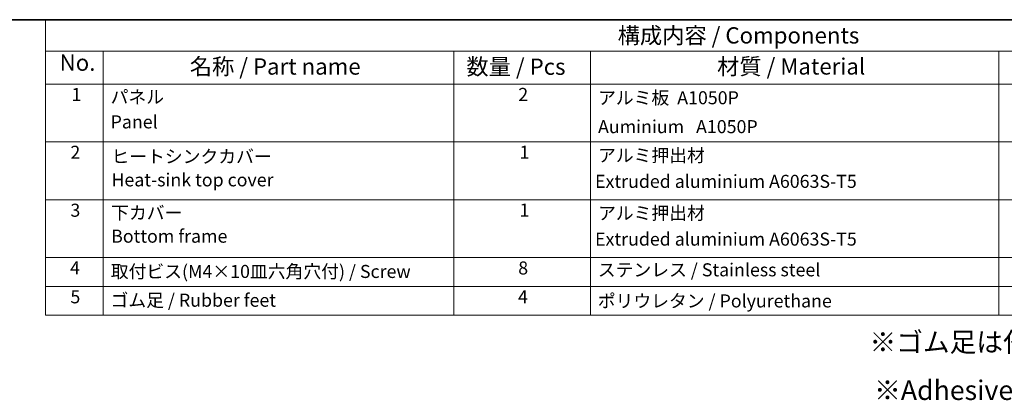
# Model space of a CAD drawing. Units: millimetres. Extents: x 29 to 4370, y 16 to 859.
# Drawn here: x 366 to 667, y 461 to 578 of the extents above; entities that cross this region are included whole.
import ezdxf

# ---------------------------------------------------------------- set-up
doc = ezdxf.new("R2010")
doc.units = ezdxf.units.MM
doc.header["$LTSCALE"] = 2
doc.layers.add('Border (ISO)', color=7, linetype='Continuous', lineweight=35)
doc.layers.add('Symbol (ISO)', color=7, linetype='Continuous', lineweight=18)
doc.styles.add('Note Text (TK)', font='MS PGothic.ttf')
doc.styles.add('Note Text (TK2)', font='MS PGothic.ttf')

# ---------------------------------------------------------------- blocks, each defined once
blk = doc.blocks.new('図面枠 tk図枠')
at = {"layer": 'Border (ISO)'}
blk.add_line((14.5, 289), (405.5, 289), dxfattribs=at)
blk = doc.blocks.new('構成内容')
at = {"layer": 'Symbol (ISO)'}
for p, q in [((405.5, 289), (186.74, 289)), ((186.74, 289), (186.74, 284.16)), ((405.5, 284.16), (186.74, 284.16)), ((186.74, 284.16), (186.74, 279.12)), ((195.56, 284.16), (195.56, 279.12)), ((249.3, 284.16), (249.3, 279.12)), ((270.26, 284.16), (270.26, 279.12)), ((332.83, 284.16), (332.83, 279.12)), ((405.5, 279.12), (186.74, 279.12)), ((186.74, 279.12), (186.74, 243.66)), ((195.56, 279.12), (195.56, 243.66)), ((249.3, 279.12), (249.3, 243.66)), ((270.26, 279.12), (270.26, 243.66)), ((332.83, 279.12), (332.83, 243.66)), ((405.5, 270.25), (186.74, 270.25)), ((405.5, 261.39), (186.74, 261.39)), ((405.5, 252.52), (186.74, 252.52)), ((405.5, 248.09), (186.74, 248.09)), ((405.5, 243.66), (186.74, 243.66))]:
    blk.add_line(p, q, dxfattribs=at)
at = {"layer": 'Symbol (ISO)', "color": 7, "attachment_point": 7}
for s, insert, char_height, style in [('構成内容 / Components', (274.43, 284.56), 2.5, 'Note Text (TK)'), ('No.', (188.91, 280.38), 2.5, 'Note Text (TK)'), ('名称 / Part name', (208.85, 279.79), 2.5, 'Note Text (TK)'), ('数量 / Pcs', (251.25, 279.76), 2.5, 'Note Text (TK)'), ('材質 / Material', (289.67, 279.8), 2.5, 'Note Text (TK)'), ('1', (190.74, 275.91), 2, 'Note Text (TK2)'), ('パネル ', (196.72, 275.53), 2, 'Note Text (TK2)'), ('2', (259.2, 275.91), 2, 'Note Text (TK2)'), ('アルミ板  A1050P', (271.42, 275.4), 2, 'Note Text (TK2)'), ('Panel', (196.72, 271.7), 2, 'Note Text (TK2)'), ('\\PAuminium   A1050P', (271.42, 270.97), 2, 'Note Text (TK2)'), ('2', (190.56, 267.04), 2, 'Note Text (TK2)'), ('ヒートシンクカバー ', (196.85, 266.4), 2, 'Note Text (TK2)'), ('1', (259.38, 267.05), 2, 'Note Text (TK2)'), ('アルミ押出材 ', (271.42, 266.57), 2, 'Note Text (TK2)'), ('Heat-sink top cover', (196.85, 262.81), 2, 'Note Text (TK2)'), (' Extruded aluminium A6063S-T5', (270.35, 262.58), 2, 'Note Text (TK2)'), ('3', (190.56, 258.15), 2, 'Note Text (TK2)'), ('下カバー ', (196.8, 257.76), 2, 'Note Text (TK2)'), ('1', (259.38, 258.18), 2, 'Note Text (TK2)'), ('アルミ押出材 ', (271.42, 257.71), 2, 'Note Text (TK2)'), ('Bottom frame', (196.8, 254.17), 2, 'Note Text (TK2)'), (' Extruded aluminium A6063S-T5', (270.35, 253.72), 2, 'Note Text (TK2)'), ('4', (190.51, 249.31), 2, 'Note Text (TK2)'), ('取付ビス(M4×10皿六角穴付) / Screw', (196.75, 248.76), 2, 'Note Text (TK2)'), ('8', (259.19, 249.29), 2, 'Note Text (TK2)'), ('ステンレス / Stainless steel', (271.39, 249.01), 2, 'Note Text (TK2)'), ('5', (190.56, 244.87), 2, 'Note Text (TK2)'), ('4', (259.15, 244.88), 2, 'Note Text (TK2)'), ('ゴム足 / Rubber feet', (196.71, 244.35), 2, 'Note Text (TK2)'), ('ポリウレタン / Polyurethane', (271.38, 244.24), 2, 'Note Text (TK2)')]:
    blk.add_mtext(s, dxfattribs=dict(at, insert=insert, char_height=char_height, style=style))

msp = doc.modelspace()

# ---------------------------------------------------------------- block references
at = {"xscale": 2, "yscale": 2, "zscale": 2}
msp.add_blockref('図面枠 tk図枠', (0, 0), dxfattribs=at)
at = {"layer": 'Symbol (ISO)', "xscale": 2, "yscale": 2, "zscale": 2}
msp.add_blockref('構成内容', (0, 0), dxfattribs=at)

# ---------------------------------------------------------------- texts
at = {"layer": 'Symbol (ISO)', "char_height": 6, "attachment_point": 1, "line_spacing_factor": 1.5, "style": 'Note Text (TK)'}
for s, insert, width in [('{\\fＭＳ Ｐゴシック|b0|i0;\\H6.0000;※ゴム足は任意の場所に貼り付けできます。}', (626.0467, 482.1075), 168.526325), ('{\\H1x;※Adhesive rubber feet included.}', (627.457, 467.3453), 125.368423)]:
    msp.add_mtext(s, dxfattribs=dict(at, insert=insert, width=width))

doc.saveas('drawing.dxf')
